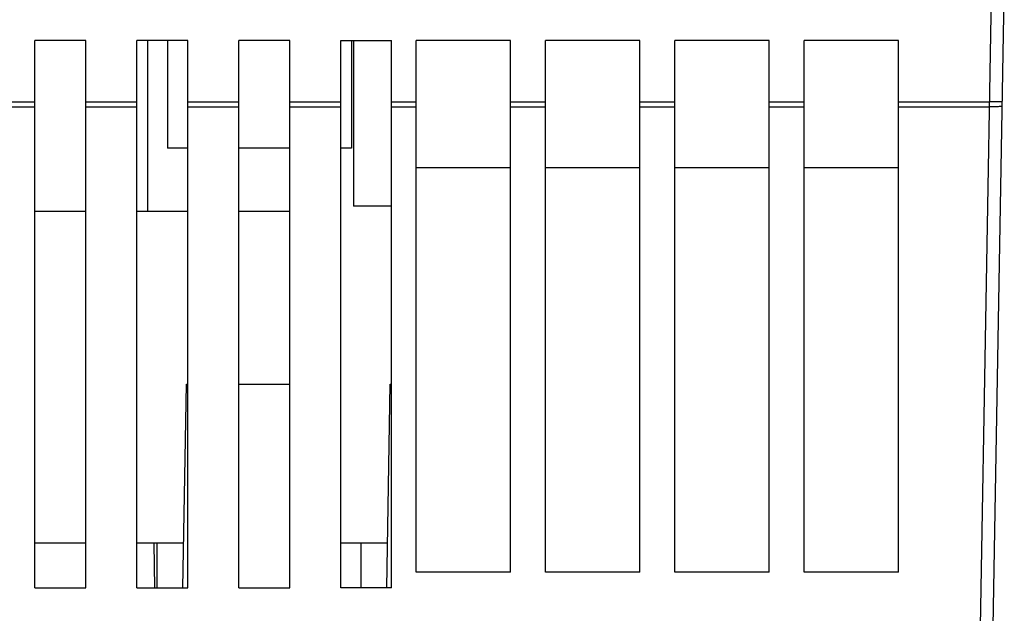
# Model space of a CAD drawing. Units: millimetres. Extents: x 0 to 210, y 74 to 223.
# Drawn here: x 74 to 94, y 196 to 207 of the extents above; entities that cross this region are included whole.
import ezdxf

# ---------------------------------------------------------------- set-up
doc = ezdxf.new("R2010")
doc.units = ezdxf.units.MM
doc.header["$MEASUREMENT"] = 0
for name, color, linetype in [('BT_PQ-2625-ADXF_CONTINUOUS_LINE', 7, 'Continuous'), ('CE10_5_0AI2ADXF_CONTINUOUS_LINE', 7, 'Continuous'), ('CE10_5_0AI2BDXF_CONTINUOUS_LINE', 7, 'Continuous'), ('L-4P_10X6X4-DXF_CONTINUOUS_LINE', 7, 'Continuous'), ('RV625HMC-1_DXF_CONTINUOUS_LINE', 7, 'Continuous'), ('SHANGGAI_DXF_CONTINUOUS_LINE', 7, 'Continuous')]:
    doc.layers.add(name, color=color, linetype=linetype)

# ---------------------------------------------------------------- blocks, each defined once
blk = doc.blocks.new('block 1355')
at = {"layer": 'SHANGGAI_DXF_CONTINUOUS_LINE', "color": 7, "lineweight": 25, "true_color": 0xffffff}
blk.add_lwpolyline([(74.513, 196.19), (74.513, 206.937)], dxfattribs=at)
blk = doc.blocks.new('block 1358')
at = {"layer": 'SHANGGAI_DXF_CONTINUOUS_LINE', "color": 7, "lineweight": 25, "true_color": 0xffffff}
blk.add_lwpolyline([(75.512, 196.19), (75.512, 206.937)], dxfattribs=at)
blk = doc.blocks.new('block 1361')
at = {"layer": 'SHANGGAI_DXF_CONTINUOUS_LINE', "color": 7, "lineweight": 25, "true_color": 0xffffff}
blk.add_lwpolyline([(76.867, 196.19), (76.852, 197.069)], dxfattribs=at)
blk = doc.blocks.new('block 1362')
at = {"layer": 'SHANGGAI_DXF_CONTINUOUS_LINE', "color": 7, "lineweight": 25, "true_color": 0xffffff}
blk.add_lwpolyline([(76.512, 196.19), (76.512, 206.937)], dxfattribs=at)
blk = doc.blocks.new('block 1365')
at = {"layer": 'SHANGGAI_DXF_CONTINUOUS_LINE', "color": 7, "lineweight": 25, "true_color": 0xffffff}
blk.add_lwpolyline([(76.912, 196.19), (76.912, 197.069)], dxfattribs=at)
blk = doc.blocks.new('block 1366')
at = {"layer": 'SHANGGAI_DXF_CONTINUOUS_LINE', "color": 7, "lineweight": 25, "true_color": 0xffffff}
blk.add_lwpolyline([(77.512, 196.19), (77.512, 206.937)], dxfattribs=at)
blk = doc.blocks.new('block 1367')
at = {"layer": 'SHANGGAI_DXF_CONTINUOUS_LINE', "color": 7, "lineweight": 25, "true_color": 0xffffff}
blk.add_lwpolyline([(77.417, 196.19), (77.487, 200.189)], dxfattribs=at)
blk = doc.blocks.new('block 1370')
at = {"layer": 'SHANGGAI_DXF_CONTINUOUS_LINE', "color": 7, "lineweight": 25, "true_color": 0xffffff}
blk.add_lwpolyline([(78.512, 196.19), (78.512, 206.937)], dxfattribs=at)
blk = doc.blocks.new('block 1375')
at = {"layer": 'SHANGGAI_DXF_CONTINUOUS_LINE', "color": 7, "lineweight": 25, "true_color": 0xffffff}
blk.add_lwpolyline([(81.511, 196.19), (80.511, 196.19)], dxfattribs=at)
blk = doc.blocks.new('block 1379')
at = {"layer": 'SHANGGAI_DXF_CONTINUOUS_LINE', "color": 7, "lineweight": 25, "true_color": 0xffffff}
blk.add_lwpolyline([(74.513, 196.19), (75.512, 196.19)], dxfattribs=at)
blk = doc.blocks.new('block 1380')
at = {"layer": 'SHANGGAI_DXF_CONTINUOUS_LINE', "color": 7, "lineweight": 25, "true_color": 0xffffff}
blk.add_lwpolyline([(76.512, 196.19), (77.512, 196.19)], dxfattribs=at)
blk = doc.blocks.new('block 1381')
at = {"layer": 'SHANGGAI_DXF_CONTINUOUS_LINE', "color": 7, "lineweight": 25, "true_color": 0xffffff}
blk.add_lwpolyline([(78.512, 196.19), (79.511, 196.19)], dxfattribs=at)
blk = doc.blocks.new('block 1382')
at = {"layer": 'SHANGGAI_DXF_CONTINUOUS_LINE', "color": 7, "lineweight": 25, "true_color": 0xffffff}
blk.add_lwpolyline([(79.511, 196.19), (79.511, 206.937)], dxfattribs=at)
blk = doc.blocks.new('block 1385')
at = {"layer": 'SHANGGAI_DXF_CONTINUOUS_LINE', "color": 7, "lineweight": 25, "true_color": 0xffffff}
blk.add_lwpolyline([(80.511, 196.19), (80.511, 206.937)], dxfattribs=at)
blk = doc.blocks.new('block 1386')
at = {"layer": 'SHANGGAI_DXF_CONTINUOUS_LINE', "color": 7, "lineweight": 25, "true_color": 0xffffff}
blk.add_lwpolyline([(91.458, 196.502), (89.608, 196.502)], dxfattribs=at)
blk = doc.blocks.new('block 1387')
at = {"layer": 'SHANGGAI_DXF_CONTINUOUS_LINE', "color": 7, "lineweight": 25, "true_color": 0xffffff}
blk.add_lwpolyline([(88.918, 196.502), (87.069, 196.502)], dxfattribs=at)
blk = doc.blocks.new('block 1388')
at = {"layer": 'SHANGGAI_DXF_CONTINUOUS_LINE', "color": 7, "lineweight": 25, "true_color": 0xffffff}
blk.add_lwpolyline([(86.379, 196.502), (84.53, 196.502)], dxfattribs=at)
blk = doc.blocks.new('block 1389')
at = {"layer": 'SHANGGAI_DXF_CONTINUOUS_LINE', "color": 7, "lineweight": 25, "true_color": 0xffffff}
blk.add_lwpolyline([(83.84, 196.502), (81.991, 196.502)], dxfattribs=at)
blk = doc.blocks.new('block 1392')
at = {"layer": 'SHANGGAI_DXF_CONTINUOUS_LINE', "color": 7, "lineweight": 25, "true_color": 0xffffff}
blk.add_lwpolyline([(80.911, 196.19), (80.911, 197.069)], dxfattribs=at)
blk = doc.blocks.new('block 1393')
at = {"layer": 'SHANGGAI_DXF_CONTINUOUS_LINE', "color": 7, "lineweight": 25, "true_color": 0xffffff}
blk.add_lwpolyline([(81.511, 196.19), (81.511, 206.937)], dxfattribs=at)
blk = doc.blocks.new('block 1396')
at = {"layer": 'SHANGGAI_DXF_CONTINUOUS_LINE', "color": 7, "lineweight": 25, "true_color": 0xffffff}
blk.add_lwpolyline([(81.416, 196.19), (81.485, 200.189)], dxfattribs=at)
blk = doc.blocks.new('block 1397')
at = {"layer": 'SHANGGAI_DXF_CONTINUOUS_LINE', "color": 7, "lineweight": 25, "true_color": 0xffffff}
blk.add_lwpolyline([(81.991, 196.502), (81.991, 206.937)], dxfattribs=at)
blk = doc.blocks.new('block 1401')
at = {"layer": 'SHANGGAI_DXF_CONTINUOUS_LINE', "color": 7, "lineweight": 25, "true_color": 0xffffff}
blk.add_lwpolyline([(77.487, 200.189), (77.512, 200.189)], dxfattribs=at)
blk = doc.blocks.new('block 1402')
at = {"layer": 'SHANGGAI_DXF_CONTINUOUS_LINE', "color": 7, "lineweight": 25, "true_color": 0xffffff}
blk.add_lwpolyline([(78.512, 200.189), (79.511, 200.189)], dxfattribs=at)
blk = doc.blocks.new('block 1403')
at = {"layer": 'SHANGGAI_DXF_CONTINUOUS_LINE', "color": 7, "lineweight": 25, "true_color": 0xffffff}
blk.add_lwpolyline([(81.485, 200.189), (81.511, 200.189)], dxfattribs=at)
blk = doc.blocks.new('block 1404')
at = {"layer": 'SHANGGAI_DXF_CONTINUOUS_LINE', "color": 7, "lineweight": 25, "true_color": 0xffffff}
blk.add_lwpolyline([(83.84, 196.502), (83.84, 206.937)], dxfattribs=at)
blk = doc.blocks.new('block 1407')
at = {"layer": 'SHANGGAI_DXF_CONTINUOUS_LINE', "color": 7, "lineweight": 25, "true_color": 0xffffff}
blk.add_lwpolyline([(84.53, 196.502), (84.53, 206.937)], dxfattribs=at)
blk = doc.blocks.new('block 1412')
at = {"layer": 'SHANGGAI_DXF_CONTINUOUS_LINE', "color": 7, "lineweight": 25, "true_color": 0xffffff}
blk.add_lwpolyline([(86.379, 196.502), (86.379, 206.937)], dxfattribs=at)
blk = doc.blocks.new('block 1415')
at = {"layer": 'SHANGGAI_DXF_CONTINUOUS_LINE', "color": 7, "lineweight": 25, "true_color": 0xffffff}
blk.add_lwpolyline([(87.069, 196.502), (87.069, 206.937)], dxfattribs=at)
blk = doc.blocks.new('block 1416')
at = {"layer": 'SHANGGAI_DXF_CONTINUOUS_LINE', "color": 7, "lineweight": 25, "true_color": 0xffffff}
blk.add_lwpolyline([(91.458, 204.437), (89.608, 204.437)], dxfattribs=at)
blk = doc.blocks.new('block 1417')
at = {"layer": 'SHANGGAI_DXF_CONTINUOUS_LINE', "color": 7, "lineweight": 25, "true_color": 0xffffff}
blk.add_lwpolyline([(88.918, 204.437), (87.069, 204.437)], dxfattribs=at)
blk = doc.blocks.new('block 1418')
at = {"layer": 'SHANGGAI_DXF_CONTINUOUS_LINE', "color": 7, "lineweight": 25, "true_color": 0xffffff}
blk.add_lwpolyline([(86.379, 204.437), (84.53, 204.437)], dxfattribs=at)
blk = doc.blocks.new('block 1419')
at = {"layer": 'SHANGGAI_DXF_CONTINUOUS_LINE', "color": 7, "lineweight": 25, "true_color": 0xffffff}
blk.add_lwpolyline([(83.84, 204.437), (81.991, 204.437)], dxfattribs=at)
blk = doc.blocks.new('block 1425')
at = {"layer": 'SHANGGAI_DXF_CONTINUOUS_LINE', "color": 7, "lineweight": 25, "true_color": 0xffffff}
blk.add_lwpolyline([(73.513, 205.639), (74.513, 205.639)], dxfattribs=at)
blk = doc.blocks.new('block 1426')
at = {"layer": 'SHANGGAI_DXF_CONTINUOUS_LINE', "color": 7, "lineweight": 25, "true_color": 0xffffff}
blk.add_lwpolyline([(75.512, 205.639), (76.512, 205.639)], dxfattribs=at)
blk = doc.blocks.new('block 1427')
at = {"layer": 'SHANGGAI_DXF_CONTINUOUS_LINE', "color": 7, "lineweight": 25, "true_color": 0xffffff}
blk.add_lwpolyline([(77.512, 205.639), (78.512, 205.639)], dxfattribs=at)
blk = doc.blocks.new('block 1428')
at = {"layer": 'SHANGGAI_DXF_CONTINUOUS_LINE', "color": 7, "lineweight": 25, "true_color": 0xffffff}
blk.add_lwpolyline([(79.511, 205.639), (80.511, 205.639)], dxfattribs=at)
blk = doc.blocks.new('block 1429')
at = {"layer": 'SHANGGAI_DXF_CONTINUOUS_LINE', "color": 7, "lineweight": 25, "true_color": 0xffffff}
blk.add_lwpolyline([(81.511, 205.639), (81.991, 205.639)], dxfattribs=at)
blk = doc.blocks.new('block 1430')
at = {"layer": 'SHANGGAI_DXF_CONTINUOUS_LINE', "color": 7, "lineweight": 25, "true_color": 0xffffff}
blk.add_lwpolyline([(83.84, 205.639), (84.53, 205.639)], dxfattribs=at)
blk = doc.blocks.new('block 1431')
at = {"layer": 'SHANGGAI_DXF_CONTINUOUS_LINE', "color": 7, "lineweight": 25, "true_color": 0xffffff}
blk.add_lwpolyline([(86.379, 205.639), (87.069, 205.639)], dxfattribs=at)
blk = doc.blocks.new('block 1432')
at = {"layer": 'SHANGGAI_DXF_CONTINUOUS_LINE', "color": 7, "lineweight": 25, "true_color": 0xffffff}
blk.add_lwpolyline([(88.918, 205.639), (89.608, 205.639)], dxfattribs=at)
blk = doc.blocks.new('block 1433')
at = {"layer": 'SHANGGAI_DXF_CONTINUOUS_LINE', "color": 7, "lineweight": 25, "true_color": 0xffffff}
blk.add_lwpolyline([(91.458, 205.639), (93.238, 205.639)], dxfattribs=at)
blk = doc.blocks.new('block 1437')
at = {"layer": 'SHANGGAI_DXF_CONTINUOUS_LINE', "color": 7, "lineweight": 25, "true_color": 0xffffff}
blk.add_lwpolyline([(73.513, 205.734), (74.513, 205.734)], dxfattribs=at)
blk = doc.blocks.new('block 1438')
at = {"layer": 'SHANGGAI_DXF_CONTINUOUS_LINE', "color": 7, "lineweight": 25, "true_color": 0xffffff}
blk.add_lwpolyline([(75.512, 205.734), (76.512, 205.734)], dxfattribs=at)
blk = doc.blocks.new('block 1439')
at = {"layer": 'SHANGGAI_DXF_CONTINUOUS_LINE', "color": 7, "lineweight": 25, "true_color": 0xffffff}
blk.add_lwpolyline([(77.512, 205.734), (78.512, 205.734)], dxfattribs=at)
blk = doc.blocks.new('block 1440')
at = {"layer": 'SHANGGAI_DXF_CONTINUOUS_LINE', "color": 7, "lineweight": 25, "true_color": 0xffffff}
blk.add_lwpolyline([(79.511, 205.734), (80.511, 205.734)], dxfattribs=at)
blk = doc.blocks.new('block 1441')
at = {"layer": 'SHANGGAI_DXF_CONTINUOUS_LINE', "color": 7, "lineweight": 25, "true_color": 0xffffff}
blk.add_lwpolyline([(81.511, 205.734), (81.991, 205.734)], dxfattribs=at)
blk = doc.blocks.new('block 1442')
at = {"layer": 'SHANGGAI_DXF_CONTINUOUS_LINE', "color": 7, "lineweight": 25, "true_color": 0xffffff}
blk.add_lwpolyline([(83.84, 205.734), (84.53, 205.734)], dxfattribs=at)
blk = doc.blocks.new('block 1443')
at = {"layer": 'SHANGGAI_DXF_CONTINUOUS_LINE', "color": 7, "lineweight": 25, "true_color": 0xffffff}
blk.add_lwpolyline([(86.379, 205.734), (87.069, 205.734)], dxfattribs=at)
blk = doc.blocks.new('block 1444')
at = {"layer": 'SHANGGAI_DXF_CONTINUOUS_LINE', "color": 7, "lineweight": 25, "true_color": 0xffffff}
blk.add_lwpolyline([(88.918, 205.734), (89.608, 205.734)], dxfattribs=at)
blk = doc.blocks.new('block 1445')
at = {"layer": 'SHANGGAI_DXF_CONTINUOUS_LINE', "color": 7, "lineweight": 25, "true_color": 0xffffff}
blk.add_lwpolyline([(91.458, 205.734), (93.239, 205.734)], dxfattribs=at)
blk = doc.blocks.new('block 1448')
at = {"layer": 'SHANGGAI_DXF_CONTINUOUS_LINE', "color": 7, "lineweight": 25, "true_color": 0xffffff}
blk.add_lwpolyline([(88.918, 196.502), (88.918, 206.937)], dxfattribs=at)
blk = doc.blocks.new('block 1449')
at = {"layer": 'SHANGGAI_DXF_CONTINUOUS_LINE', "color": 7, "lineweight": 25, "true_color": 0xffffff}
blk.add_lwpolyline([(89.608, 196.502), (89.608, 206.937)], dxfattribs=at)
blk = doc.blocks.new('block 1452')
at = {"layer": 'SHANGGAI_DXF_CONTINUOUS_LINE', "color": 7, "lineweight": 25, "true_color": 0xffffff}
blk.add_lwpolyline([(91.458, 206.937), (89.608, 206.937)], dxfattribs=at)
blk = doc.blocks.new('block 1453')
at = {"layer": 'SHANGGAI_DXF_CONTINUOUS_LINE', "color": 7, "lineweight": 25, "true_color": 0xffffff}
blk.add_lwpolyline([(88.918, 206.937), (87.069, 206.937)], dxfattribs=at)
blk = doc.blocks.new('block 1454')
at = {"layer": 'SHANGGAI_DXF_CONTINUOUS_LINE', "color": 7, "lineweight": 25, "true_color": 0xffffff}
blk.add_lwpolyline([(86.379, 206.937), (84.53, 206.937)], dxfattribs=at)
blk = doc.blocks.new('block 1455')
at = {"layer": 'SHANGGAI_DXF_CONTINUOUS_LINE', "color": 7, "lineweight": 25, "true_color": 0xffffff}
blk.add_lwpolyline([(83.84, 206.937), (81.991, 206.937)], dxfattribs=at)
blk = doc.blocks.new('block 1456')
at = {"layer": 'SHANGGAI_DXF_CONTINUOUS_LINE', "color": 7, "lineweight": 25, "true_color": 0xffffff}
blk.add_lwpolyline([(79.511, 206.937), (78.512, 206.937)], dxfattribs=at)
blk = doc.blocks.new('block 1457')
at = {"layer": 'SHANGGAI_DXF_CONTINUOUS_LINE', "color": 7, "lineweight": 25, "true_color": 0xffffff}
blk.add_lwpolyline([(77.512, 206.937), (76.512, 206.937)], dxfattribs=at)
blk = doc.blocks.new('block 1458')
at = {"layer": 'SHANGGAI_DXF_CONTINUOUS_LINE', "color": 7, "lineweight": 25, "true_color": 0xffffff}
blk.add_lwpolyline([(75.512, 206.937), (74.513, 206.937)], dxfattribs=at)
blk = doc.blocks.new('block 1462')
at = {"layer": 'SHANGGAI_DXF_CONTINUOUS_LINE', "color": 7, "lineweight": 25, "true_color": 0xffffff}
blk.add_lwpolyline([(80.511, 206.937), (81.511, 206.937)], dxfattribs=at)
blk = doc.blocks.new('block 1465')
at = {"layer": 'SHANGGAI_DXF_CONTINUOUS_LINE', "color": 7, "lineweight": 25, "true_color": 0xffffff}
blk.add_lwpolyline([(91.458, 196.502), (91.458, 206.937)], dxfattribs=at)
blk = doc.blocks.new('block 1474')
at = {"layer": 'SHANGGAI_DXF_CONTINUOUS_LINE', "color": 7, "lineweight": 25, "true_color": 0xffffff}
blk.add_lwpolyline([(93.532, 208.186), (93.074, 181.94)], dxfattribs=at)
blk = doc.blocks.new('block 1475')
at = {"layer": 'SHANGGAI_DXF_CONTINUOUS_LINE', "color": 7, "lineweight": 25, "true_color": 0xffffff}
blk.add_lwpolyline([(93.282, 208.186), (93.06, 195.431)], dxfattribs=at)
blk = doc.blocks.new('block 2266')
at = {"layer": 'SHANGGAI_DXF_CONTINUOUS_LINE', "color": 7, "lineweight": 25, "true_color": 0xffffff}
blk.add_open_spline([(93.489, 205.74), (93.487, 205.739), (93.486, 205.738), (93.485, 205.738), (93.483, 205.738), (93.481, 205.738), (93.479, 205.737), (93.476, 205.737), (93.473, 205.737), (93.47, 205.737), (93.463, 205.736), (93.455, 205.736), (93.447, 205.735), (93.437, 205.735), (93.426, 205.735), (93.416, 205.734), (93.404, 205.734), (93.391, 205.734), (93.378, 205.734), (93.364, 205.734), (93.349, 205.734), (93.335, 205.734), (93.303, 205.734), (93.271, 205.734), (93.239, 205.734)], degree=3, knots=[0, 0, 0, 0, 1, 1, 1, 2, 2, 2, 3, 3, 3, 4, 4, 4, 5, 5, 5, 6, 6, 6, 7, 7, 7, 8, 8, 8, 8], dxfattribs=at)
blk = doc.blocks.new('block 2273')
at = {"layer": 'SHANGGAI_DXF_CONTINUOUS_LINE', "color": 7, "lineweight": 25, "true_color": 0xffffff}
blk.add_open_spline([(93.488, 205.645), (93.485, 205.643), (93.484, 205.643), (93.483, 205.643), (93.481, 205.643), (93.479, 205.642), (93.477, 205.642), (93.474, 205.642), (93.471, 205.642), (93.469, 205.641), (93.461, 205.641), (93.453, 205.64), (93.446, 205.64), (93.435, 205.64), (93.425, 205.639), (93.414, 205.639), (93.402, 205.639), (93.389, 205.639), (93.377, 205.639), (93.362, 205.639), (93.348, 205.638), (93.333, 205.639), (93.302, 205.639), (93.27, 205.639), (93.238, 205.639)], degree=3, knots=[0, 0, 0, 0, 1, 1, 1, 2, 2, 2, 3, 3, 3, 4, 4, 4, 5, 5, 5, 6, 6, 6, 7, 7, 7, 8, 8, 8, 8], dxfattribs=at)
blk = doc.blocks.new('block 3066')
at = {"layer": 'BT_PQ-2625-ADXF_CONTINUOUS_LINE', "color": 7, "lineweight": 25, "true_color": 0xffffff}
blk.add_lwpolyline([(81.431, 197.069), (80.511, 197.069)], dxfattribs=at)
blk = doc.blocks.new('block 3067')
at = {"layer": 'BT_PQ-2625-ADXF_CONTINUOUS_LINE', "color": 7, "lineweight": 25, "true_color": 0xffffff}
blk.add_lwpolyline([(77.432, 197.069), (76.512, 197.069)], dxfattribs=at)
blk = doc.blocks.new('block 3068')
at = {"layer": 'BT_PQ-2625-ADXF_CONTINUOUS_LINE', "color": 7, "lineweight": 25, "true_color": 0xffffff}
blk.add_lwpolyline([(75.512, 197.069), (74.513, 197.069)], dxfattribs=at)
blk = doc.blocks.new('block 3107')
at = {"layer": 'CE10_5_0AI2BDXF_CONTINUOUS_LINE', "color": 7, "lineweight": 25, "true_color": 0xffffff}
blk.add_lwpolyline([(76.723, 206.937), (76.723, 203.581)], dxfattribs=at)
blk = doc.blocks.new('block 3108')
at = {"layer": 'CE10_5_0AI2BDXF_CONTINUOUS_LINE', "color": 7, "lineweight": 25, "true_color": 0xffffff}
blk.add_lwpolyline([(76.723, 203.581), (76.512, 203.581)], dxfattribs=at)
blk = doc.blocks.new('block 3109')
at = {"layer": 'CE10_5_0AI2BDXF_CONTINUOUS_LINE', "color": 7, "lineweight": 25, "true_color": 0xffffff}
blk.add_lwpolyline([(75.512, 203.581), (74.513, 203.581)], dxfattribs=at)
blk = doc.blocks.new('block 3119')
at = {"layer": 'RV625HMC-1_DXF_CONTINUOUS_LINE', "color": 7, "lineweight": 25, "true_color": 0xffffff}
blk.add_lwpolyline([(77.11, 206.937), (77.11, 204.824)], dxfattribs=at)
blk = doc.blocks.new('block 3120')
at = {"layer": 'RV625HMC-1_DXF_CONTINUOUS_LINE', "color": 7, "lineweight": 25, "true_color": 0xffffff}
blk.add_lwpolyline([(80.723, 206.937), (80.723, 204.824)], dxfattribs=at)
blk = doc.blocks.new('block 3121')
at = {"layer": 'RV625HMC-1_DXF_CONTINUOUS_LINE', "color": 7, "lineweight": 25, "true_color": 0xffffff}
blk.add_lwpolyline([(80.723, 204.824), (80.511, 204.824)], dxfattribs=at)
blk = doc.blocks.new('block 3122')
at = {"layer": 'RV625HMC-1_DXF_CONTINUOUS_LINE', "color": 7, "lineweight": 25, "true_color": 0xffffff}
blk.add_lwpolyline([(79.511, 204.824), (78.512, 204.824)], dxfattribs=at)
blk = doc.blocks.new('block 3123')
at = {"layer": 'RV625HMC-1_DXF_CONTINUOUS_LINE', "color": 7, "lineweight": 25, "true_color": 0xffffff}
blk.add_lwpolyline([(77.512, 204.824), (77.11, 204.824)], dxfattribs=at)
blk = doc.blocks.new('block 3124')
at = {"layer": 'L-4P_10X6X4-DXF_CONTINUOUS_LINE', "color": 7, "lineweight": 25, "true_color": 0xffffff}
blk.add_lwpolyline([(80.761, 206.937), (80.761, 203.685)], dxfattribs=at)
blk = doc.blocks.new('block 3125')
at = {"layer": 'L-4P_10X6X4-DXF_CONTINUOUS_LINE', "color": 7, "lineweight": 25, "true_color": 0xffffff}
blk.add_lwpolyline([(81.511, 203.685), (80.761, 203.685)], dxfattribs=at)
blk = doc.blocks.new('block 3126')
at = {"layer": 'CE10_5_0AI2ADXF_CONTINUOUS_LINE', "color": 7, "lineweight": 25, "true_color": 0xffffff}
blk.add_lwpolyline([(79.511, 203.581), (78.512, 203.581)], dxfattribs=at)
blk = doc.blocks.new('block 3127')
at = {"layer": 'CE10_5_0AI2ADXF_CONTINUOUS_LINE', "color": 7, "lineweight": 25, "true_color": 0xffffff}
blk.add_lwpolyline([(77.512, 203.581), (76.723, 203.581)], dxfattribs=at)

msp = doc.modelspace()

# ---------------------------------------------------------------- block references
at = {"layer": 'BT_PQ-2625-ADXF_CONTINUOUS_LINE'}
for name in ['block 3068', 'block 3067', 'block 3066']:
    msp.add_blockref(name, (0, 0), dxfattribs=at)
at = {"layer": 'CE10_5_0AI2ADXF_CONTINUOUS_LINE'}
for name in ['block 3127', 'block 3126']:
    msp.add_blockref(name, (0, 0), dxfattribs=at)
at = {"layer": 'CE10_5_0AI2BDXF_CONTINUOUS_LINE'}
for name in ['block 3107', 'block 3109', 'block 3108']:
    msp.add_blockref(name, (0, 0), dxfattribs=at)
at = {"layer": 'L-4P_10X6X4-DXF_CONTINUOUS_LINE'}
for name in ['block 3124', 'block 3125']:
    msp.add_blockref(name, (0, 0), dxfattribs=at)
at = {"layer": 'RV625HMC-1_DXF_CONTINUOUS_LINE'}
for name in ['block 3119', 'block 3120', 'block 3123', 'block 3122', 'block 3121']:
    msp.add_blockref(name, (0, 0), dxfattribs=at)
at = {"layer": 'SHANGGAI_DXF_CONTINUOUS_LINE'}
for name in ['block 1475', 'block 1474', 'block 1355', 'block 1458', 'block 1358', 'block 1362', 'block 1457', 'block 1366', 'block 1370', 'block 1456', 'block 1382', 'block 1385', 'block 1462', 'block 1393', 'block 1397', 'block 1455', 'block 1404', 'block 1407', 'block 1454', 'block 1412', 'block 1415', 'block 1453', 'block 1448', 'block 1449', 'block 1452', 'block 1465', 'block 1437', 'block 1425', 'block 1438', 'block 1426', 'block 1439', 'block 1427', 'block 1440', 'block 1428', 'block 1441', 'block 1429', 'block 1442', 'block 1430', 'block 1443', 'block 1431', 'block 1444', 'block 1432', 'block 1445', 'block 1433', 'block 2273', 'block 2266', 'block 1419', 'block 1418', 'block 1417', 'block 1416', 'block 1367', 'block 1401', 'block 1402', 'block 1396', 'block 1403', 'block 1361', 'block 1365', 'block 1392', 'block 1389', 'block 1388', 'block 1387', 'block 1386', 'block 1379', 'block 1380', 'block 1381', 'block 1375']:
    msp.add_blockref(name, (0, 0), dxfattribs=at)

doc.saveas('drawing.dxf')
